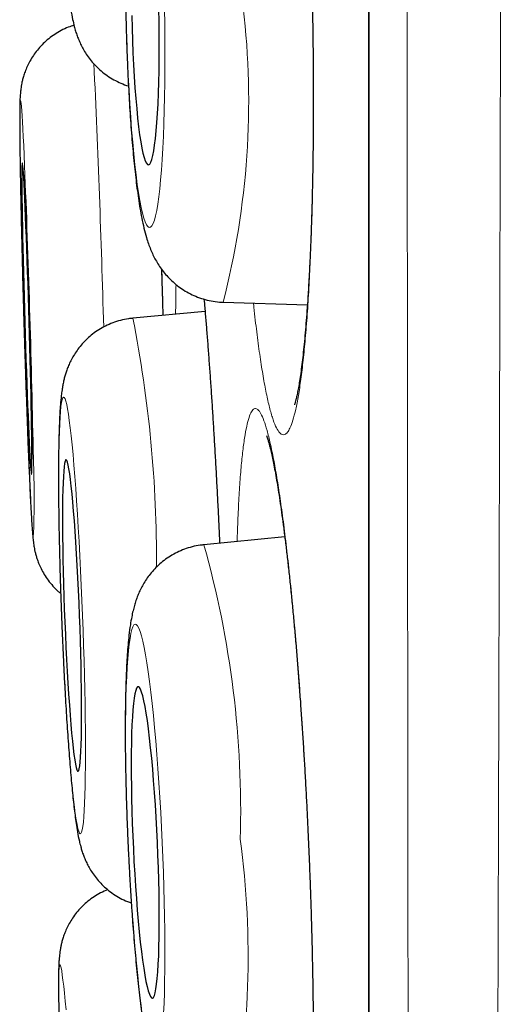
# Model space of a CAD drawing. Units: millimetres. Extents: x 8 to 849, y 12 to 809.
# Drawn here: x 195 to 197, y 785 to 789 of the extents above; entities that cross this region are included whole.
import ezdxf

# ---------------------------------------------------------------- set-up
doc = ezdxf.new("R2010")
doc.units = ezdxf.units.MM

msp = doc.modelspace()

# ---------------------------------------------------------------- linework, layer by layer
at = {"color": 252, "linetype": 'Continuous', "lineweight": 0}
msp.add_line((196.1933, 808.0119), (196.1933, 774.6163), dxfattribs=at)
at = {"color": 7, "linetype": 'Continuous', "lineweight": 30}
for p, q in [((196.1909, 807.9815), (196.1909, 774.6467)), ((195.619, 787.5341), (195.9502, 787.5234)), ((195.5481, 787.497), (195.2645, 787.4711)), ((195.2635, 787.4709), (195.2645, 787.4711)), ((195.8615, 786.6118), (195.5434, 786.5806))]:
    msp.add_line(p, q, dxfattribs=at)
at = {"color": 252, "linetype": 'Continuous', "lineweight": 0, "flags": 128}
for points in [[(195.2381, 788.6571), (195.2397, 788.598), (195.2416, 788.5392), (195.2438, 788.4812), (195.2463, 788.4242), (195.2492, 788.3684), (195.2524, 788.3141), (195.2559, 788.2616), (195.2596, 788.2112), (195.2636, 788.1629), (195.2678, 788.1172), (195.2723, 788.0743), (195.2769, 788.0342), (195.2817, 787.9972), (195.2867, 787.9635), (195.2918, 787.9333), (195.297, 787.9067), (195.3022, 787.8837), (195.3076, 787.8646), (195.3129, 787.8495), (195.3182, 787.8383), (195.3236, 787.8311), (195.3288, 787.8281), (195.334, 787.8291), (195.3391, 787.8342), (195.3441, 787.8434), (195.3489, 787.8566), (195.3535, 787.8737), (195.358, 787.8947), (195.3622, 787.9195), (195.3662, 787.948), (195.37, 787.98), (195.3734, 788.0153), (195.3766, 788.0538), (195.3795, 788.0954), (195.3821, 788.1398), (195.3843, 788.1868), (195.3862, 788.2361), (195.3878, 788.2876), (195.389, 788.341), (195.3898, 788.3961), (195.3903, 788.4526), (195.3904, 788.5101), (195.3901, 788.5685), (195.3894, 788.6275), (195.3884, 788.6867)], [(194.8403, 788.0351), (194.8388, 788.0712), (194.837, 788.112), (194.8352, 788.1498), (194.8335, 788.1842), (194.8319, 788.2153), (194.8303, 788.2428), (194.8288, 788.2667), (194.8275, 788.2867), (194.8262, 788.3029), (194.825, 788.315), (194.8239, 788.3232), (194.823, 788.3272), (194.8221, 788.3272), (194.8214, 788.3231), (194.8208, 788.3149), (194.8203, 788.3027), (194.82, 788.2865), (194.8198, 788.2664), (194.8197, 788.2425), (194.8198, 788.215), (194.82, 788.1838), (194.8203, 788.1493), (194.8208, 788.1116), (194.8214, 788.0707), (194.8221, 788.027), (194.823, 787.9807), (194.8239, 787.9319), (194.825, 787.8809), (194.8262, 787.8279), (194.8275, 787.7732), (194.8288, 787.7171), (194.8303, 787.6598), (194.8319, 787.6016), (194.8335, 787.5428), (194.8352, 787.4836), (194.837, 787.4243), (194.8388, 787.3653), (194.8406, 787.3067), (194.8425, 787.2489), (194.8444, 787.1922), (194.8464, 787.1368), (194.8483, 787.083), (194.8502, 787.031), (194.8522, 786.9811), (194.8541, 786.9335), (194.8559, 786.8885), (194.8578, 786.8462), (194.8596, 786.8069), (194.8613, 786.7708), (194.863, 786.738), (194.8646, 786.7087), (194.8661, 786.683), (194.8675, 786.661), (194.8688, 786.6429), (194.8701, 786.6288), (194.8712, 786.6186), (194.8722, 786.6125), (194.8731, 786.6105), (194.8731, 786.6105)], [(195.0667, 786.3025), (195.0643, 786.3618), (195.0618, 786.4207), (195.059, 786.4791), (195.0562, 786.5366), (195.0531, 786.593), (195.05, 786.648), (195.0467, 786.7014), (195.0433, 786.7529), (195.0398, 786.8023), (195.0363, 786.8492), (195.0327, 786.8936), (195.0291, 786.9351), (195.0254, 786.9736), (195.0218, 787.0089), (195.0182, 787.0409), (195.0146, 787.0693), (195.011, 787.0941), (195.0075, 787.1151), (195.0042, 787.1323), (195.0009, 787.1455), (194.9977, 787.1546), (194.9947, 787.1597), (194.9918, 787.1608), (194.989, 787.1577), (194.9865, 787.1506), (194.9841, 787.1394), (194.9819, 787.1242), (194.98, 787.1051), (194.9782, 787.0822), (194.9767, 787.0556), (194.9754, 787.0254), (194.9743, 786.9917), (194.9735, 786.9548), (194.973, 786.9147), (194.9726, 786.8717), (194.9726, 786.826), (194.9728, 786.7779), (194.9732, 786.7274), (194.9739, 786.675), (194.9748, 786.6207), (194.976, 786.565), (194.9774, 786.508), (194.979, 786.45), (194.9809, 786.3913), (194.9829, 786.3322), (194.9852, 786.2729), (194.9877, 786.2138), (194.9903, 786.1551), (194.9931, 786.0971), (194.9961, 786.0401), (194.9992, 785.9844), (195.0024, 785.9301), (195.0058, 785.8777), (195.0092, 785.8272), (195.0127, 785.779), (195.0163, 785.7334), (195.0199, 785.6904), (195.0235, 785.6503), (195.0271, 785.6134), (195.0308, 785.5797), (195.0344, 785.5495), (195.038, 785.5229), (195.0415, 785.5), (195.0449, 785.4809), (195.0482, 785.4657), (195.0515, 785.4545), (195.0546, 785.4474), (195.0575, 785.4443), (195.0604, 785.4453), (195.063, 785.4505), (195.0655, 785.4596), (195.0677, 785.4728), (195.0698, 785.4899), (195.0717, 785.511), (195.0733, 785.5357), (195.0747, 785.5642), (195.0759, 785.5961), (195.0769, 785.6315), (195.0775, 785.67), (195.078, 785.7115), (195.0782, 785.7559), (195.0781, 785.8028), (195.0778, 785.8522), (195.0772, 785.9036), (195.0764, 785.957), (195.0754, 786.0121), (195.0741, 786.0685), (195.0726, 786.126), (195.0708, 786.1844), (195.0689, 786.2433), (195.0667, 786.3025)], [(195.3801, 785.4105), (195.3772, 785.4697), (195.3741, 785.5286), (195.3707, 785.5869), (195.367, 785.6445), (195.3631, 785.7009), (195.3589, 785.7559), (195.3545, 785.8093), (195.3498, 785.8607), (195.3451, 785.91), (195.3401, 785.957), (195.3351, 786.0013), (195.3299, 786.0429), (195.3246, 786.0814), (195.3193, 786.1167), (195.314, 786.1486), (195.3087, 786.1771), (195.3033, 786.2018), (195.2981, 786.2228), (195.2928, 786.24), (195.2877, 786.2532), (195.2828, 786.2623), (195.2779, 786.2674), (195.2732, 786.2685), (195.2687, 786.2654), (195.2645, 786.2582), (195.2604, 786.2471), (195.2566, 786.2319), (195.2531, 786.2128), (195.2499, 786.1899), (195.2469, 786.1633), (195.2443, 786.1331), (195.242, 786.0994), (195.24, 786.0625), (195.2384, 786.0225), (195.2372, 785.9795), (195.2363, 785.9338), (195.2357, 785.8857), (195.2356, 785.8352), (195.2358, 785.7828), (195.2363, 785.7286), (195.2373, 785.6728), (195.2386, 785.6158), (195.2402, 785.5579), (195.2422, 785.4992), (195.2446, 785.4401), (195.2472, 785.3809), (195.2502, 785.3218), (195.2535, 785.2631), (195.257, 785.2051), (195.2609, 785.1481), (195.2649, 785.0924), (195.2692, 785.0382), (195.2738, 784.9857), (195.2785, 784.9353), (195.2833, 784.8871), (195.2883, 784.8414), (195.2934, 784.7985), (195.2987, 784.7584)], [(195.385, 784.7396), (195.3868, 784.7781), (195.3882, 784.8196), (195.3893, 784.8639), (195.39, 784.9109), (195.3903, 784.9602), (195.3903, 785.0117), (195.3899, 785.0651), (195.3892, 785.1201), (195.388, 785.1765), (195.3866, 785.234), (195.3847, 785.2923), (195.3826, 785.3513), (195.3801, 785.4105)], [(195.0016, 784.7526), (194.9984, 784.787), (194.9953, 784.818), (194.9924, 784.8455), (194.9896, 784.8692), (194.987, 784.8892), (194.9846, 784.9052), (194.9824, 784.9173), (194.9804, 784.9254), (194.9786, 784.9294), (194.977, 784.9293), (194.9757, 784.9251), (194.9746, 784.9169), (194.9737, 784.9046), (194.9731, 784.8884), (194.9727, 784.8683), (194.9726, 784.8444), (194.9727, 784.8168), (194.9731, 784.7856), (194.9737, 784.7511)]]:
    msp.add_lwpolyline(points, dxfattribs=at)
at = {"color": 7, "linetype": 'Continuous', "lineweight": 30, "flags": 128}
for points in [[(195.2597, 788.6617), (195.261, 788.6119), (195.2627, 788.5626), (195.2647, 788.5141), (195.2671, 788.4667), (195.2698, 788.4208), (195.2727, 788.3767), (195.2759, 788.3347), (195.2794, 788.295), (195.2831, 788.2579), (195.2869, 788.2236), (195.291, 788.1924), (195.2952, 788.1646), (195.2995, 788.1401), (195.3039, 788.1194), (195.3084, 788.1024), (195.3129, 788.0893), (195.3174, 788.0802), (195.3219, 788.0751), (195.3263, 788.074), (195.3306, 788.0771), (195.3348, 788.0842), (195.3389, 788.0953), (195.3428, 788.1104), (195.3465, 788.1293), (195.3499, 788.1519), (195.3532, 788.1781), (195.3561, 788.2076), (195.3588, 788.2404), (195.3611, 788.2761), (195.3632, 788.3145), (195.3649, 788.3554), (195.3663, 788.3985), (195.3673, 788.4436), (195.3679, 788.4902), (195.3682, 788.5382), (195.3681, 788.5872), (195.3676, 788.6368), (195.3668, 788.6867)], [(194.8659, 786.8564), (194.8665, 786.8585), (194.867, 786.8646), (194.8674, 786.8748), (194.8677, 786.8889), (194.8678, 786.9068), (194.8678, 786.9285), (194.8677, 786.9538), (194.8674, 786.9826), (194.867, 787.0145), (194.8665, 787.0495), (194.8659, 787.0873), (194.8651, 787.1276), (194.8642, 787.1702), (194.8632, 787.2148), (194.8621, 787.2611), (194.8609, 787.3088), (194.8597, 787.3575), (194.8583, 787.407), (194.8569, 787.4569), (194.8554, 787.5068), (194.8539, 787.5566), (194.8523, 787.6057), (194.8507, 787.6539), (194.849, 787.7009), (194.8474, 787.7464), (194.8458, 787.79), (194.8442, 787.8315), (194.8426, 787.8705), (194.841, 787.9069), (194.8395, 787.9404), (194.838, 787.9707), (194.8366, 787.9977), (194.8353, 788.0212), (194.8341, 788.041), (194.8329, 788.057), (194.8319, 788.0691), (194.831, 788.0772), (194.8301, 788.0813), (194.8294, 788.0813), (194.8288, 788.0772), (194.8284, 788.069), (194.8281, 788.0569), (194.8279, 788.0409), (194.8278, 788.021), (194.8279, 787.9975), (194.8281, 787.9704), (194.8284, 787.9401), (194.8288, 787.9066), (194.8294, 787.8701), (194.8301, 787.831), (194.831, 787.7895), (194.8319, 787.7459), (194.833, 787.7004), (194.8341, 787.6534), (194.8353, 787.6052), (194.8367, 787.5561), (194.838, 787.5063), (194.8395, 787.4564), (194.841, 787.4065), (194.8426, 787.357), (194.8442, 787.3083), (194.8458, 787.2606), (194.8474, 787.2144), (194.8491, 787.1698), (194.8507, 787.1272), (194.8523, 787.0869), (194.8539, 787.0492), (194.8554, 787.0142), (194.8569, 786.9823), (194.8583, 786.9536), (194.8597, 786.9283), (194.8609, 786.9066), (194.8621, 786.8887), (194.8632, 786.8746), (194.8642, 786.8645), (194.8651, 786.8585), (194.8659, 786.8564)], [(195.0549, 786.3025), (195.0528, 786.3525), (195.0507, 786.4021), (195.0483, 786.451), (195.0458, 786.4989), (195.0431, 786.5456), (195.0404, 786.5906), (195.0375, 786.6337), (195.0345, 786.6746), (195.0315, 786.713), (195.0285, 786.7487), (195.0254, 786.7814), (195.0223, 786.8109), (195.0193, 786.8371), (195.0163, 786.8597), (195.0133, 786.8786), (195.0105, 786.8936), (195.0077, 786.9047), (195.005, 786.9118), (195.0025, 786.9149), (195.0001, 786.9139), (194.9979, 786.9088), (194.9959, 786.8997), (194.9941, 786.8866), (194.9925, 786.8696), (194.9911, 786.8488), (194.9899, 786.8244), (194.989, 786.7966), (194.9883, 786.7654), (194.9879, 786.7312), (194.9877, 786.6941), (194.9878, 786.6544), (194.9881, 786.6124), (194.9886, 786.5683), (194.9894, 786.5224), (194.9905, 786.4751), (194.9917, 786.4266), (194.9932, 786.3773), (194.995, 786.3275), (194.9969, 786.2776), (194.999, 786.2278), (195.0013, 786.1785), (195.0037, 786.13), (195.0063, 786.0827), (195.009, 786.0368), (195.0118, 785.9927), (195.0147, 785.9507), (195.0177, 785.911), (195.0207, 785.8739), (195.0238, 785.8397), (195.0269, 785.8085), (195.0299, 785.7806), (195.033, 785.7562), (195.036, 785.7355), (195.0389, 785.7185), (195.0417, 785.7054), (195.0444, 785.6963), (195.047, 785.6912), (195.0494, 785.6902), (195.0517, 785.6932), (195.0538, 785.7003), (195.0558, 785.7115), (195.0575, 785.7265), (195.059, 785.7454), (195.0603, 785.768), (195.0613, 785.7941), (195.0621, 785.8237), (195.0627, 785.8564), (195.063, 785.8921), (195.0631, 785.9305), (195.0629, 785.9714), (195.0624, 786.0145), (195.0618, 786.0595), (195.0608, 786.1062), (195.0597, 786.1541), (195.0583, 786.203), (195.0567, 786.2526), (195.0549, 786.3025)], [(195.3608, 785.4105), (195.3584, 785.4604), (195.3557, 785.51), (195.3527, 785.5589), (195.3495, 785.6068), (195.346, 785.6534), (195.3423, 785.6984), (195.3384, 785.7415), (195.3343, 785.7824), (195.3301, 785.8208), (195.3257, 785.8565), (195.3213, 785.8892), (195.3168, 785.9187), (195.3123, 785.9449), (195.3078, 785.9675), (195.3033, 785.9863), (195.2989, 786.0014), (195.2946, 786.0125), (195.2905, 786.0196), (195.2864, 786.0227), (195.2826, 786.0216), (195.2789, 786.0166), (195.2755, 786.0074), (195.2723, 785.9943), (195.2694, 785.9774), (195.2668, 785.9566), (195.2644, 785.9322), (195.2625, 785.9044), (195.2608, 785.8732), (195.2595, 785.839), (195.2585, 785.8019), (195.258, 785.7623), (195.2577, 785.7202), (195.2579, 785.6761), (195.2584, 785.6303), (195.2593, 785.583), (195.2605, 785.5345), (195.2621, 785.4852), (195.264, 785.4354), (195.2662, 785.3855), (195.2688, 785.3357), (195.2717, 785.2864), (195.2748, 785.238), (195.2782, 785.1906), (195.2818, 785.1448), (195.2856, 785.1007), (195.2896, 785.0587), (195.2937, 785.019), (195.298, 784.9819), (195.3024, 784.9477), (195.3069, 784.9166), (195.3114, 784.8887), (195.3159, 784.8643), (195.3204, 784.8436), (195.3248, 784.8266), (195.3292, 784.8135), (195.3334, 784.8044), (195.3375, 784.7993), (195.3415, 784.7983), (195.3452, 784.8013), (195.3488, 784.8084), (195.3521, 784.8196), (195.3551, 784.8346), (195.3579, 784.8535), (195.3604, 784.8761), (195.3625, 784.9022), (195.3643, 784.9317), (195.3658, 784.9645), (195.367, 785.0001), (195.3677, 785.0385), (195.3681, 785.0794), (195.3682, 785.1225), (195.3678, 785.1675), (195.3671, 785.2141), (195.3661, 785.2621), (195.3647, 785.311), (195.3629, 785.3606), (195.3608, 785.4105)]]:
    msp.add_lwpolyline(points, dxfattribs=at)
at = {"color": 252, "linetype": 'Continuous', "lineweight": 0}
for centre, radius, start, end in [((192.5615, 788.3244), 3.158, 345.5081, 6.6933), ((143.8733, 786.0478), 51.2951, 1.55119, 2.70992), ((190.4087, 786.517), 4.9487, 359.7193, 11.1167), ((191.1001, 786.7675), 3.7763, 357.6166, 2.2742), ((191.8247, 785.5329), 3.8635, 358.3746, 15.7355), ((192.1937, 784.9602), 3.5235, 348.6357, 7.5523)]:
    msp.add_arc(centre, radius, start, end, dxfattribs=at)
at = {"color": 7, "linetype": 'Continuous', "lineweight": 30}
msp.add_arc((143.3257, 785.9503), 51.5567, 1.07484, 2.31758, dxfattribs=at)
at = {"color": 252, "linetype": 'Continuous', "lineweight": 0}
for points, knots in [([(196.7318, 809.1494), (196.7318, 809.149), (196.7318, 809.1482), (196.7318, 809.1418), (196.7318, 809.1315), (196.7318, 809.115), (196.7317, 809.09), (196.7317, 809.0538), (196.7317, 809.0092), (196.7317, 808.9561), (196.7317, 808.8947), (196.7317, 808.8222), (196.7317, 808.7377), (196.7318, 808.6399), (196.7318, 808.5318), (196.7319, 808.4133), (196.7319, 808.2843), (196.732, 808.1481), (196.732, 808.0052), (196.7321, 807.8592), (196.732, 807.7077), (196.732, 807.5514), (196.732, 807.3872), (196.7319, 807.22), (196.7319, 807.0509), (196.7318, 806.8803), (196.7318, 806.7034), (196.7317, 806.518), (196.7317, 806.3239), (196.7316, 806.1209), (196.7315, 805.9113), (196.7315, 805.6951), (196.7314, 805.4725), (196.7313, 805.2188), (196.7312, 804.9315), (196.7311, 804.6081), (196.731, 804.2738), (196.7308, 803.9286), (196.7305, 803.5727), (196.7303, 803.2608), (196.7301, 802.9975), (196.7299, 802.7858), (196.7297, 802.5712), (196.7295, 802.3245), (196.7292, 802.0445), (196.729, 801.7296), (196.7287, 801.4092), (196.7284, 801.0836), (196.7281, 800.7528), (196.7278, 800.4082), (196.7275, 800.0496), (196.7271, 799.6767), (196.7268, 799.2984), (196.7264, 798.9149), (196.726, 798.5264), (196.7255, 798.1433), (196.725, 797.7661), (196.7245, 797.3949), (196.724, 797.0202), (196.7235, 796.6419), (196.7229, 796.2607), (196.7224, 795.8833), (196.7218, 795.5105), (196.7213, 795.1422), (196.7207, 794.772), (196.7201, 794.3483), (196.7193, 793.8708), (196.7186, 793.3976), (196.7179, 792.9819), (196.7173, 792.6244), (196.7167, 792.2554), (196.716, 791.875), (196.7153, 791.4859), (196.7146, 791.0991), (196.7138, 790.7147), (196.713, 790.3303), (196.7122, 789.9503), (196.7114, 789.5752), (196.7105, 789.2049), (196.7097, 788.8353), (196.7089, 788.4663), (196.708, 788.0983), (196.7071, 787.7315), (196.7062, 787.3657), (196.7053, 787.0011), (196.7044, 786.6379), (196.7036, 786.3096), (196.7028, 786.0158), (196.7021, 785.7559), (196.7014, 785.4971), (196.7005, 785.2025), (196.6995, 784.8727), (196.6984, 784.509), (196.6972, 784.1479), (196.696, 783.7898), (196.6948, 783.4347), (196.6934, 783.0698), (196.692, 782.6959), (196.6905, 782.3137), (196.689, 781.9361), (196.6875, 781.5633), (196.686, 781.1955), (196.6844, 780.8454), (196.6829, 780.5126), (196.6815, 780.1963), (196.68, 779.885), (196.6785, 779.5843), (196.677, 779.294), (196.6755, 779.0139), (196.6739, 778.7389), (196.6723, 778.469), (196.6707, 778.2045), (196.669, 777.9479), (196.6673, 777.6992), (196.6657, 777.4583), (196.664, 777.2229), (196.6623, 776.993), (196.6606, 776.7689), (196.6587, 776.5321), (196.6567, 776.2848), (196.6546, 776.0403), (196.6526, 775.8153), (196.6507, 775.6086), (196.6488, 775.4097), (196.647, 775.2268), (196.6453, 775.0591), (196.6437, 774.9054), (196.6421, 774.758), (196.6402, 774.5938), (196.6381, 774.4171), (196.6357, 774.2332), (196.6335, 774.0641), (196.6316, 773.9334), (196.6302, 773.8344), (196.6292, 773.7616), (196.6282, 773.6933), (196.6271, 773.6212), (196.626, 773.5477), (196.6249, 773.4757), (196.624, 773.4127), (196.6232, 773.3589), (196.6225, 773.3145), (196.622, 773.282), (196.6217, 773.2593), (196.6214, 773.2445), (196.6213, 773.2351), (196.6213, 773.234), (196.6213, 773.2334)], [0, 0, 0, 0, 0.004796, 0.009592, 0.014392, 0.019193, 0.026074, 0.032957, 0.039838, 0.046749, 0.053661, 0.060572, 0.068276, 0.075981, 0.083686, 0.091431, 0.099178, 0.106923, 0.114205, 0.121491, 0.128365, 0.135239, 0.142126, 0.149014, 0.155332, 0.16165, 0.167978, 0.174306, 0.180884, 0.187462, 0.194039, 0.200642, 0.207246, 0.213848, 0.222617, 0.231387, 0.240156, 0.248986, 0.257817, 0.266647, 0.271595, 0.276543, 0.281496, 0.286449, 0.293404, 0.30036, 0.307316, 0.314301, 0.321287, 0.328272, 0.335832, 0.343394, 0.350955, 0.358554, 0.366155, 0.373754, 0.380795, 0.387839, 0.39491, 0.401981, 0.409066, 0.41615, 0.422868, 0.429586, 0.436316, 0.443046, 0.452582, 0.462117, 0.468497, 0.474877, 0.481257, 0.488217, 0.495181, 0.502011, 0.508841, 0.515683, 0.522526, 0.529139, 0.535752, 0.542377, 0.549001, 0.555636, 0.56227, 0.568904, 0.575564, 0.582224, 0.588884, 0.593721, 0.598557, 0.603398, 0.608239, 0.615179, 0.622119, 0.629058, 0.636028, 0.642998, 0.649968, 0.657738, 0.665509, 0.67328, 0.681091, 0.688903, 0.696715, 0.703766, 0.710816, 0.717881, 0.724945, 0.731653, 0.738362, 0.74507, 0.751805, 0.758541, 0.765276, 0.771842, 0.778408, 0.784974, 0.791565, 0.798157, 0.804747, 0.81303, 0.821317, 0.828534, 0.835751, 0.842982, 0.850213, 0.856518, 0.862822, 0.869136, 0.875451, 0.88489, 0.89433, 0.903804, 0.913277, 0.918427, 0.923577, 0.928732, 0.933887, 0.941093, 0.948301, 0.955507, 0.962748, 0.96999, 0.977231, 0.98292, 0.988608, 0.994304, 1, 1, 1, 1]), ([(196.3737, 773.4808), (196.3737, 773.4816), (196.3737, 773.4831), (196.3736, 773.4952), (196.3734, 773.5146), (196.3732, 773.5418), (196.3729, 773.5768), (196.3726, 773.62), (196.3722, 773.6717), (196.3718, 773.7322), (196.3713, 773.8008), (196.3709, 773.8709), (196.3705, 773.94), (196.3701, 774.0062), (196.3697, 774.0767), (196.3691, 774.1702), (196.3685, 774.2911), (196.3677, 774.447), (196.3669, 774.6184), (196.366, 774.8058), (196.3651, 775.007), (196.3642, 775.2217), (196.3632, 775.4492), (196.3623, 775.6896), (196.3614, 775.9429), (196.3605, 776.2054), (196.3596, 776.4763), (196.3588, 776.754), (196.358, 777.0421), (196.3573, 777.3438), (196.3565, 777.6601), (196.3558, 777.9916), (196.3551, 778.3342), (196.3544, 778.6872), (196.3536, 779.0501), (196.3529, 779.4228), (196.3522, 779.8054), (196.3515, 780.1927), (196.3509, 780.5836), (196.3503, 780.9798), (196.3497, 781.3865), (196.3491, 781.8035), (196.3486, 782.2288), (196.3481, 782.6621), (196.3476, 783.1032), (196.3471, 783.552), (196.3466, 784.008), (196.3462, 784.4715), (196.3457, 784.9412), (196.3452, 785.4103), (196.3447, 785.878), (196.3443, 786.354), (196.3438, 786.8445), (196.3434, 787.2964), (196.3431, 787.698), (196.3428, 788.048), (196.3426, 788.3996), (196.3423, 788.7306), (196.3421, 789.0405), (196.3419, 789.3292), (196.3418, 789.6185), (196.3416, 789.9413), (196.3414, 790.2975), (196.3411, 790.6873), (196.3409, 791.0779), (196.3407, 791.4691), (196.3404, 791.8609), (196.3402, 792.2944), (196.3399, 792.7695), (196.3396, 793.2348), (196.3394, 793.6485), (196.3392, 794.0106), (196.339, 794.372), (196.3388, 794.7326), (196.3387, 795.0921), (196.3385, 795.478), (196.3384, 795.8895), (196.3382, 796.3258), (196.3381, 796.7597), (196.3379, 797.1908), (196.3378, 797.6187), (196.3377, 798.0424), (196.3375, 798.4616), (196.3373, 798.8759), (196.3371, 799.286), (196.337, 799.6915), (196.3368, 800.0922), (196.3367, 800.4783), (196.3366, 800.8501), (196.3365, 801.2081), (196.3364, 801.5605), (196.3363, 801.8908), (196.3362, 802.1996), (196.3362, 802.4877), (196.3362, 802.771), (196.3361, 803.0481), (196.3361, 803.3187), (196.336, 803.5829), (196.336, 803.842), (196.3359, 804.0962), (196.3359, 804.3453), (196.3358, 804.5892), (196.3357, 804.8275), (196.3357, 805.0786), (196.3356, 805.3404), (196.3356, 805.6107), (196.3355, 805.8721), (196.3355, 806.1243), (196.3355, 806.367), (196.3355, 806.5945), (196.3355, 806.8074), (196.3356, 807.0065), (196.3356, 807.1964), (196.3356, 807.3685), (196.3356, 807.524), (196.3356, 807.6643), (196.3356, 807.7974), (196.3356, 807.9331), (196.3356, 808.069), (196.3355, 808.2029), (196.3355, 808.3257), (196.3355, 808.4373), (196.3355, 808.5376), (196.3355, 808.6243), (196.3355, 808.6983), (196.3356, 808.7605), (196.3356, 808.8123), (196.3356, 808.8518), (196.3357, 808.8806), (196.3357, 808.9001), (196.3357, 808.9123), (196.3357, 808.9138), (196.3357, 808.9146)], [0, 0, 0, 0, 0.006531, 0.013063, 0.019594, 0.026151, 0.03271, 0.039268, 0.046074, 0.05288, 0.059699, 0.066518, 0.071551, 0.076583, 0.081621, 0.086658, 0.095455, 0.104258, 0.113397, 0.122537, 0.131707, 0.140877, 0.150018, 0.159158, 0.168329, 0.177499, 0.186316, 0.195139, 0.203901, 0.212669, 0.221769, 0.230869, 0.239999, 0.249129, 0.258227, 0.267325, 0.276452, 0.28558, 0.294355, 0.303136, 0.312087, 0.321039, 0.32999, 0.339003, 0.348018, 0.357032, 0.366114, 0.375196, 0.384307, 0.393419, 0.402179, 0.410946, 0.420294, 0.42965, 0.436072, 0.442493, 0.448925, 0.455357, 0.460593, 0.465829, 0.47107, 0.476311, 0.483339, 0.490369, 0.497397, 0.504457, 0.511518, 0.518577, 0.527916, 0.537262, 0.543858, 0.550454, 0.557049, 0.56367, 0.570291, 0.576912, 0.585086, 0.593261, 0.601435, 0.609657, 0.617882, 0.626104, 0.634329, 0.642555, 0.65078, 0.659055, 0.667331, 0.675606, 0.683342, 0.691078, 0.698832, 0.706586, 0.713246, 0.719906, 0.726578, 0.73325, 0.739823, 0.746397, 0.752981, 0.759566, 0.766186, 0.772805, 0.779436, 0.786067, 0.794278, 0.802491, 0.810703, 0.818963, 0.827225, 0.835486, 0.843209, 0.850931, 0.858672, 0.866413, 0.873063, 0.879712, 0.886374, 0.893035, 0.901246, 0.909458, 0.917669, 0.92593, 0.934192, 0.942453, 0.950175, 0.957898, 0.965639, 0.973379, 0.980029, 0.986678, 0.993339, 1, 1, 1, 1]), ([(195.7319, 790.2414), (195.7355, 790.2591), (195.7425, 790.2947), (195.7538, 790.3337), (195.7655, 790.3621), (195.7776, 790.3785), (195.7901, 790.3826), (195.8028, 790.3749), (195.8156, 790.3553), (195.8285, 790.3241), (195.8413, 790.281), (195.8539, 790.2267), (195.8664, 790.1616), (195.8786, 790.0863), (195.8903, 790.0008), (195.9015, 789.906), (195.9122, 789.8028), (195.9223, 789.6918), (195.9316, 789.5736), (195.9402, 789.4491), (195.9479, 789.3193), (195.9547, 789.1852), (195.9606, 789.0476), (195.9655, 788.9073), (195.9694, 788.7656), (195.9722, 788.6235), (195.974, 788.482), (195.9747, 788.3418), (195.9743, 788.2042), (195.9728, 788.0701), (195.9703, 787.9407), (195.9666, 787.8164), (195.962, 787.6983), (195.9564, 787.5874), (195.9498, 787.4846), (195.9423, 787.3903), (195.934, 787.3051), (195.9249, 787.2298), (195.915, 787.1652), (195.9045, 787.1114), (195.8933, 787.0687), (195.8824, 787.0393), (195.8717, 787.0215), (195.8615, 787.0129), (195.8503, 787.0126), (195.8383, 787.0227), (195.8255, 787.0454), (195.8126, 787.0796), (195.7998, 787.1253), (195.7872, 787.1824), (195.7748, 787.2503), (195.7627, 787.3281), (195.7512, 787.4163), (195.7431, 787.4842), (195.739, 787.5248), (195.7385, 787.5302)], [0, 0, 0, 0, 0.019327, 0.038722, 0.058118, 0.077444, 0.096771, 0.116166, 0.135562, 0.154889, 0.174215, 0.193611, 0.213006, 0.232333, 0.251659, 0.271055, 0.29045, 0.309777, 0.329104, 0.348499, 0.367895, 0.387221, 0.406548, 0.425943, 0.445339, 0.464666, 0.483992, 0.503388, 0.522783, 0.54211, 0.561436, 0.580832, 0.600227, 0.619554, 0.638881, 0.658276, 0.677672, 0.696998, 0.716325, 0.73572, 0.755116, 0.774442, 0.790555, 0.806687, 0.822799, 0.842126, 0.861521, 0.880917, 0.900243, 0.91957, 0.938966, 0.958361, 0.977688, 0.997014, 1, 1, 1, 1]), ([(195.377, 787.6642), (195.3783, 787.6204), (195.3802, 787.5597), (195.382, 787.4988), (195.3824, 787.4819)], [0, 0, 0, 0, 0.722036, 1, 1, 1, 1]), ([(195.4325, 787.4864), (195.4325, 787.4869), (195.4326, 787.5228), (195.4331, 787.5624), (195.4339, 787.5979), (195.4341, 787.6038)], [0, 0, 0, 0, 0.010085, 0.836118, 1, 1, 1, 1]), ([(195.5444, 787.546), (195.5458, 787.5304), (195.5502, 787.4827), (195.5573, 787.3937), (195.5658, 787.2808), (195.5741, 787.1607), (195.5821, 787.0346), (195.5897, 786.9034), (195.597, 786.7679), (195.6023, 786.662), (195.6051, 786.6009), (195.6057, 786.5867)], [0, 0, 0, 0, 0.062608, 0.19117, 0.319731, 0.447835, 0.575939, 0.7045, 0.833062, 0.961166, 1, 1, 1, 1]), ([(195.6975, 786.9582), (195.7, 786.9771), (195.7051, 787.0149), (195.7138, 787.0576), (195.7232, 787.0896), (195.7334, 787.1097), (195.7441, 787.1177), (195.7555, 787.1137), (195.7673, 787.0979), (195.7794, 787.0704), (195.7919, 787.031), (195.8046, 786.9802), (195.8175, 786.9186), (195.8303, 786.8466), (195.8431, 786.7642), (195.8558, 786.6724), (195.8682, 786.5719), (195.8803, 786.4634), (195.892, 786.3474), (195.9031, 786.2249), (195.9138, 786.0968), (195.9237, 785.9641), (195.9329, 785.8276), (195.9414, 785.6881), (195.949, 785.5469), (195.9557, 785.405), (195.9614, 785.2633), (195.9661, 785.1227), (195.9699, 784.9842), (195.9726, 784.8491), (195.9742, 784.7182), (195.9747, 784.5922), (195.9741, 784.4722), (195.9725, 784.359), (195.9698, 784.2537), (195.966, 784.1567), (195.9613, 784.0685), (195.9555, 783.9902), (195.9488, 783.9223), (195.9412, 783.865), (195.9327, 783.8188), (195.924, 783.7859), (195.9152, 783.7647), (195.9065, 783.7531), (195.8967, 783.7494), (195.8859, 783.756), (195.874, 783.7748), (195.8617, 783.8054), (195.8492, 783.8474), (195.8365, 783.9009), (195.8236, 783.9654), (195.8107, 784.04), (195.798, 784.1249), (195.7877, 784.2001), (195.7818, 784.2498), (195.78, 784.2649)], [0, 0, 0, 0, 0.0192207, 0.0385102, 0.0577996, 0.0770203, 0.0962411, 0.1155305, 0.1348199, 0.1540407, 0.1732614, 0.1925508, 0.2118403, 0.231061, 0.2502817, 0.2695712, 0.2888606, 0.3080813, 0.3273021, 0.3465915, 0.3658809, 0.3851017, 0.4043224, 0.4236119, 0.4429013, 0.462122, 0.4813428, 0.5006322, 0.5199216, 0.5391424, 0.5583631, 0.5776525, 0.5969419, 0.6161627, 0.6353834, 0.6546728, 0.6739623, 0.693183, 0.7124037, 0.7316932, 0.7509826, 0.7702033, 0.7862257, 0.8022679, 0.8182902, 0.837511, 0.8568004, 0.8760898, 0.8953106, 0.9145313, 0.9338208, 0.9531102, 0.9723309, 0.9915517, 1, 1, 1, 1]), ([(195.6742, 786.5935), (195.6746, 786.6081), (195.676, 786.6575), (195.6794, 786.7327), (195.6844, 786.8186), (195.6903, 786.895), (195.6951, 786.9372), (195.6975, 786.9582)], [0, 0, 0, 0, 0.09496, 0.320817, 0.54748, 0.774143, 1, 1, 1, 1])]:
    msp.add_open_spline(points, degree=3, knots=knots, dxfattribs=at)
at = {"color": 7, "linetype": 'Continuous', "lineweight": 30}
for points, knots in [([(195.2929, 790.6877), (195.2827, 790.6868), (195.2619, 790.6849), (195.2312, 790.6778), (195.2014, 790.6678), (195.1734, 790.655), (195.1474, 790.6398), (195.1237, 790.6228), (195.1024, 790.6041), (195.0837, 790.5844), (195.0675, 790.5643), (195.0539, 790.5442), (195.0426, 790.5246), (195.0334, 790.5058), (195.0258, 790.4878), (195.0196, 790.4704), (195.0143, 790.453), (195.0095, 790.4347), (195.005, 790.414), (195.0002, 790.387), (194.9958, 790.3554), (194.9918, 790.3197), (194.9886, 790.2835), (194.9857, 790.2453), (194.9831, 790.2043), (194.9809, 790.1619), (194.9789, 790.1178), (194.9772, 790.0718), (194.9758, 790.024), (194.9746, 789.9745), (194.9736, 789.9234), (194.9728, 789.8709), (194.9723, 789.8171), (194.972, 789.7623), (194.972, 789.7065), (194.9721, 789.6501), (194.9725, 789.5932), (194.9732, 789.5361), (194.974, 789.479), (194.9751, 789.422), (194.9764, 789.3654), (194.9779, 789.3095), (194.9796, 789.2544), (194.9815, 789.2003), (194.9836, 789.1475), (194.9859, 789.096), (194.9884, 789.0462), (194.991, 788.9981), (194.9939, 788.9519), (194.9969, 788.9077), (195.0001, 788.8656), (195.0035, 788.8256), (195.0072, 788.7876), (195.0111, 788.7514), (195.0155, 788.7165), (195.0207, 788.6812), (195.0266, 788.6492), (195.0329, 788.6217), (195.039, 788.6002), (195.0451, 788.5818), (195.0523, 788.5634), (195.0609, 788.5444), (195.0714, 788.5246), (195.0843, 788.5041), (195.0999, 788.4832), (195.1183, 788.4625), (195.1396, 788.4426), (195.1634, 788.4243), (195.1894, 788.4081), (195.2173, 788.3948), (195.2372, 788.3867), (195.2479, 788.384), (195.2485, 788.3839)], [0, 0, 0, 0, 0.009536, 0.019605, 0.029463, 0.039123, 0.048588, 0.057857, 0.066918, 0.075749, 0.084321, 0.092613, 0.100655, 0.108564, 0.116559, 0.124856, 0.133844, 0.144056, 0.156333, 0.172315, 0.196515, 0.217176, 0.236371, 0.256641, 0.275927, 0.294659, 0.313053, 0.331224, 0.34924, 0.367145, 0.384966, 0.402726, 0.420439, 0.438116, 0.455767, 0.473398, 0.491015, 0.508625, 0.526231, 0.543838, 0.56145, 0.579071, 0.596707, 0.614364, 0.632048, 0.649768, 0.667536, 0.685365, 0.703275, 0.721291, 0.739453, 0.757818, 0.776475, 0.795581, 0.815425, 0.836642, 0.861055, 0.878263, 0.889182, 0.898919, 0.907792, 0.916264, 0.924672, 0.9332, 0.94203, 0.951186, 0.960603, 0.970191, 0.979886, 0.989643, 0.999438, 1, 1, 1, 1]), ([(195.8358, 790.2656), (195.8359, 790.2654), (195.8361, 790.2649), (195.8378, 790.2605), (195.8404, 790.2528), (195.8439, 790.2414), (195.848, 790.2261), (195.8527, 790.2068), (195.8578, 790.1836), (195.8631, 790.1564), (195.8687, 790.1256), (195.8745, 790.0908), (195.8803, 790.052), (195.8863, 790.0096), (195.8923, 789.9637), (195.8982, 789.9144), (195.904, 789.8621), (195.9098, 789.8068), (195.9153, 789.7489), (195.9208, 789.6886), (195.926, 789.6262), (195.9309, 789.5618), (195.9357, 789.4958), (195.9401, 789.4283), (195.9443, 789.3598), (195.9482, 789.2896), (195.9519, 789.2177), (195.9554, 789.1439), (195.9586, 789.0688), (195.9615, 788.9927), (195.9641, 788.9159), (195.9664, 788.8388), (195.9684, 788.7615), (195.97, 788.6843), (195.9714, 788.6071), (195.9724, 788.53), (195.9731, 788.4532), (195.9734, 788.3769), (195.9735, 788.3013), (195.9732, 788.2265), (195.9726, 788.1528), (195.9717, 788.0804), (195.9704, 788.0098), (195.9689, 787.9411), (195.967, 787.8741), (195.9648, 787.8088), (195.9624, 787.7453), (195.9596, 787.6838), (195.9565, 787.6245), (195.9532, 787.5676), (195.9496, 787.5134), (195.9458, 787.462), (195.9418, 787.4136), (195.9375, 787.3684), (195.9332, 787.3267), (195.9287, 787.2885), (195.9241, 787.2541), (195.9196, 787.2237), (195.9152, 787.1975), (195.9109, 787.1755), (195.9072, 787.1584), (195.904, 787.1458), (195.9015, 787.1373), (195.9, 787.1326), (195.8992, 787.1307), (195.8994, 787.1312), (195.8994, 787.1312)], [0, 0, 0, 0, 0.0092, 0.019802, 0.03136, 0.043837, 0.057147, 0.071161, 0.085866, 0.100527, 0.115759, 0.131449, 0.147517, 0.163893, 0.180516, 0.19733, 0.214287, 0.231343, 0.248456, 0.265588, 0.282696, 0.29975, 0.316726, 0.333604, 0.350367, 0.366961, 0.383938, 0.401008, 0.418146, 0.435324, 0.452516, 0.469686, 0.486807, 0.503855, 0.520881, 0.537997, 0.555108, 0.572221, 0.589337, 0.606462, 0.6236, 0.640753, 0.657762, 0.674603, 0.691499, 0.708446, 0.725432, 0.742448, 0.759478, 0.776499, 0.793489, 0.810424, 0.827278, 0.844019, 0.860613, 0.877017, 0.893182, 0.909048, 0.924539, 0.939541, 0.954132, 0.966739, 0.978574, 0.989546, 0.999617, 1, 1, 1, 1]), ([(195.5723, 789.8505), (195.563, 789.8497), (195.543, 789.8479), (195.513, 789.841), (195.4828, 789.8311), (195.4545, 789.8183), (195.4282, 789.8032), (195.4042, 789.7861), (195.3826, 789.7675), (195.3635, 789.7478), (195.347, 789.7276), (195.3327, 789.7073), (195.3207, 789.6871), (195.3105, 789.6671), (195.3017, 789.6471), (195.294, 789.6266), (195.2869, 789.6047), (195.2801, 789.5794), (195.2729, 789.5469), (195.2664, 789.5098), (195.2607, 789.4692), (195.2561, 789.429), (195.252, 789.3869), (195.2484, 789.3424), (195.2453, 789.2967), (195.2427, 789.2496), (195.2404, 789.2009), (195.2385, 789.1506), (195.237, 789.0989), (195.2358, 789.0458), (195.2349, 788.9915), (195.2344, 788.9361), (195.2343, 788.8799), (195.2345, 788.823), (195.235, 788.7656), (195.2359, 788.708), (195.2371, 788.6503), (195.2386, 788.5927), (195.2404, 788.5355), (195.2426, 788.4789), (195.2451, 788.423), (195.2478, 788.3681), (195.2509, 788.3144), (195.2543, 788.2619), (195.2579, 788.2109), (195.2619, 788.1616), (195.2661, 788.114), (195.2706, 788.0682), (195.2754, 788.0243), (195.2806, 787.9822), (195.2861, 787.9417), (195.2923, 787.9025), (195.2994, 787.8635), (195.3076, 787.8256), (195.3162, 787.7927), (195.3251, 787.765), (195.3335, 787.7426), (195.3428, 787.7213), (195.3534, 787.7005), (195.3657, 787.6797), (195.3802, 787.659), (195.3971, 787.6383), (195.4166, 787.6182), (195.4388, 787.5991), (195.4633, 787.5818), (195.49, 787.5665), (195.5185, 787.5539), (195.5484, 787.5441), (195.5802, 787.5374), (195.6039, 787.5342), (195.6172, 787.5343), (195.6189, 787.5344)], [0, 0, 0, 0, 0.008674, 0.018834, 0.0288, 0.038587, 0.048206, 0.057661, 0.066952, 0.076077, 0.085048, 0.093914, 0.102788, 0.111822, 0.121266, 0.131494, 0.143043, 0.156778, 0.174357, 0.199394, 0.220087, 0.239325, 0.259604, 0.278917, 0.297655, 0.31603, 0.33416, 0.352115, 0.369944, 0.387678, 0.405341, 0.422949, 0.440517, 0.458055, 0.475572, 0.493077, 0.510575, 0.528074, 0.545578, 0.563094, 0.58063, 0.598193, 0.615794, 0.633445, 0.65116, 0.668959, 0.686869, 0.704926, 0.723181, 0.741716, 0.760655, 0.780219, 0.800827, 0.823426, 0.845137, 0.85871, 0.870751, 0.881431, 0.891281, 0.900715, 0.910032, 0.919369, 0.92883, 0.938438, 0.948162, 0.957963, 0.967808, 0.977677, 0.987557, 0.998385, 1, 1, 1, 1]), ([(195.033, 788.6226), (195.0255, 788.6202), (195.0083, 788.6147), (194.9829, 788.6027), (194.957, 788.5875), (194.9334, 788.5702), (194.9121, 788.5512), (194.8932, 788.5309), (194.8767, 788.5096), (194.8628, 788.488), (194.8514, 788.4664), (194.8424, 788.4457), (194.8358, 788.4267), (194.831, 788.4099), (194.8278, 788.3956), (194.8255, 788.3833), (194.8239, 788.3726), (194.8228, 788.3629), (194.822, 788.3536), (194.8213, 788.3437), (194.8206, 788.3313), (194.8201, 788.3155), (194.8198, 788.2955), (194.8196, 788.2718), (194.8196, 788.2452), (194.8197, 788.2154), (194.8199, 788.1831), (194.8203, 788.1483), (194.8207, 788.1109), (194.8213, 788.071), (194.822, 788.0287), (194.8228, 787.9841), (194.8238, 787.9375), (194.8248, 787.889), (194.8259, 787.8388), (194.8271, 787.787), (194.8284, 787.734), (194.8298, 787.6798), (194.8312, 787.6248), (194.8327, 787.5692), (194.8343, 787.5131), (194.836, 787.4569), (194.8372, 787.4165), (194.8378, 787.3951), (194.8379, 787.3924)], [0, 0, 0, 0, 0.013611, 0.031358, 0.048707, 0.065653, 0.082182, 0.098269, 0.113868, 0.128906, 0.143253, 0.156682, 0.168891, 0.179722, 0.189437, 0.198635, 0.208052, 0.218247, 0.230156, 0.245091, 0.265438, 0.297779, 0.333727, 0.367786, 0.403888, 0.438389, 0.472126, 0.505452, 0.538528, 0.571443, 0.604247, 0.636973, 0.669643, 0.702271, 0.734867, 0.767439, 0.799993, 0.832532, 0.865061, 0.897583, 0.9301, 0.962614, 0.995127, 1, 1, 1, 1]), ([(195.3769, 787.6643), (195.3775, 787.6437), (195.3789, 787.597), (195.3808, 787.5361), (195.382, 787.4959), (195.3824, 787.4819)], [0, 0, 0, 0, 0.3395527, 0.7700351, 1, 1, 1, 1]), ([(195.5438, 787.5461), (195.5448, 787.5352), (195.5473, 787.5071), (195.5514, 787.4587), (195.5561, 787.4016), (195.5607, 787.3418), (195.5653, 787.2797), (195.5698, 787.2153), (195.5743, 787.149), (195.5787, 787.0811), (195.5829, 787.0118), (195.5871, 786.9411), (195.5912, 786.8687), (195.5951, 786.7948), (195.599, 786.7197), (195.6024, 786.6502), (195.6045, 786.6056), (195.6053, 786.5867)], [0, 0, 0, 0, 0.044078, 0.113206, 0.1825, 0.25195, 0.321553, 0.391316, 0.461237, 0.530845, 0.599683, 0.668848, 0.738319, 0.808067, 0.878058, 0.948249, 1, 1, 1, 1]), ([(195.2645, 787.4707), (195.2586, 787.4702), (195.242, 787.4689), (195.2153, 787.463), (195.1851, 787.4535), (195.1567, 787.441), (195.1303, 787.4261), (195.1062, 787.4091), (195.0844, 787.3905), (195.0651, 787.3706), (195.0484, 787.35), (195.0343, 787.3293), (195.0228, 787.309), (195.0135, 787.2898), (195.0061, 787.2716), (195.0003, 787.2546), (194.9957, 787.2383), (194.9918, 787.2224), (194.9885, 787.2058), (194.9855, 787.1872), (194.9823, 787.1627), (194.9796, 787.1337), (194.9774, 787.1005), (194.9757, 787.0665), (194.9744, 787.0302), (194.9733, 786.9912), (194.9726, 786.9504), (194.9722, 786.9078), (194.972, 786.8632), (194.972, 786.8167), (194.9723, 786.7684), (194.9728, 786.7183), (194.9735, 786.6667), (194.9745, 786.6138), (194.9757, 786.5597), (194.9771, 786.5045), (194.9787, 786.4487), (194.9805, 786.3922), (194.9824, 786.3355), (194.9846, 786.2786), (194.987, 786.2218), (194.9895, 786.1653), (194.9921, 786.1093), (194.9949, 786.0542), (194.9979, 786), (195.0009, 785.947), (195.0041, 785.8953), (195.0074, 785.8452), (195.0108, 785.7969), (195.0143, 785.7504), (195.0178, 785.7059), (195.0215, 785.6636), (195.0252, 785.6236), (195.029, 785.5857), (195.0329, 785.55), (195.037, 785.5162), (195.0415, 785.4837), (195.0468, 785.4505), (195.0524, 785.4216), (195.0586, 785.3964), (195.064, 785.3779), (195.0696, 785.3612), (195.0765, 785.3439), (195.0848, 785.3258), (195.0953, 785.3065), (195.1082, 785.2863), (195.1239, 785.2655), (195.1426, 785.2448), (195.1642, 785.2251), (195.1883, 785.207), (195.2145, 785.1913), (195.2383, 785.1796), (195.2537, 785.1744), (195.2593, 785.1726)], [0, 0, 0, 0, 0.005473, 0.015556, 0.025419, 0.035075, 0.044529, 0.05378, 0.062821, 0.071632, 0.080179, 0.088415, 0.096301, 0.103859, 0.111214, 0.118605, 0.126273, 0.134596, 0.144107, 0.155636, 0.170808, 0.194395, 0.214751, 0.233713, 0.253748, 0.272838, 0.291406, 0.309661, 0.327711, 0.34562, 0.363428, 0.381161, 0.398839, 0.416475, 0.434079, 0.451659, 0.469221, 0.48677, 0.504311, 0.521848, 0.539385, 0.556924, 0.574469, 0.592023, 0.609593, 0.627182, 0.644797, 0.662446, 0.680139, 0.69789, 0.715717, 0.733645, 0.751713, 0.769978, 0.788535, 0.807548, 0.827341, 0.848676, 0.87408, 0.888404, 0.898043, 0.906677, 0.9147, 0.922549, 0.930447, 0.938661, 0.947313, 0.956363, 0.965693, 0.975201, 0.984815, 0.994496, 1, 1, 1, 1]), ([(194.8379, 787.3924), (194.8384, 787.3765), (194.8395, 787.342), (194.8407, 787.303), (194.8415, 787.2802), (194.8416, 787.2756)], [0, 0, 0, 0, 0.4038, 0.878826, 1, 1, 1, 1]), ([(194.8416, 787.2756), (194.8421, 787.262), (194.8431, 787.2301), (194.8448, 787.1811), (194.8466, 787.1286), (194.8485, 787.0775), (194.8503, 787.0281), (194.8521, 786.9804), (194.854, 786.9348), (194.8558, 786.8913), (194.8575, 786.8502), (194.8593, 786.8116), (194.861, 786.7756), (194.8626, 786.7423), (194.8642, 786.7118), (194.8658, 786.684), (194.8674, 786.659), (194.8689, 786.6362), (194.8706, 786.6161), (194.8721, 786.6001), (194.8738, 786.5868), (194.8753, 786.5764), (194.8771, 786.5663), (194.8795, 786.5548), (194.8828, 786.5414), (194.8875, 786.5257), (194.8942, 786.5073), (194.9035, 786.4863), (194.9159, 786.4636), (194.9314, 786.4404), (194.95, 786.418), (194.9666, 786.4007), (194.9777, 786.3918), (194.981, 786.3892)], [0, 0, 0, 0, 0.031684, 0.074226, 0.116781, 0.159354, 0.20195, 0.244576, 0.287241, 0.329958, 0.372741, 0.415616, 0.458615, 0.501793, 0.545233, 0.589083, 0.633616, 0.679411, 0.727987, 0.77376, 0.79892, 0.815383, 0.829915, 0.843255, 0.856399, 0.870193, 0.885841, 0.903963, 0.92415, 0.945546, 0.967703, 0.990383, 1, 1, 1, 1]), ([(195.7897, 787.0092), (195.7897, 787.0093), (195.7895, 787.0097), (195.7904, 787.0077), (195.7921, 787.0028), (195.795, 786.9943), (195.7986, 786.982), (195.8029, 786.9658), (195.8078, 786.9457), (195.8131, 786.9216), (195.8187, 786.8938), (195.8247, 786.862), (195.8309, 786.8261), (195.8373, 786.7865), (195.8438, 786.7432), (195.8505, 786.6966), (195.8571, 786.6467), (195.8638, 786.5937), (195.8704, 786.538), (195.877, 786.4798), (195.8834, 786.4192), (195.8898, 786.3565), (195.8959, 786.2921), (195.9019, 786.2261), (195.9077, 786.1587), (195.9132, 786.0898), (195.9186, 786.0193), (195.9239, 785.9469), (195.929, 785.8727), (195.9339, 785.7974), (195.9385, 785.7212), (195.9429, 785.6444), (195.947, 785.5672), (195.9508, 785.4901), (195.9544, 785.4128), (195.9577, 785.3355), (195.9606, 785.2583), (195.9633, 785.1815), (195.9657, 785.1052), (195.9678, 785.0296), (195.9695, 784.9549), (195.971, 784.8812), (195.9721, 784.8091), (195.9729, 784.7388), (195.9733, 784.6703), (195.9735, 784.6033), (195.9733, 784.5379), (195.9728, 784.4744), (195.972, 784.4129), (195.9708, 784.3537), (195.9694, 784.2969), (195.9676, 784.2428), (195.9656, 784.1915), (195.9633, 784.1432), (195.9607, 784.0982), (195.9579, 784.0566), (195.9549, 784.0186), (195.9518, 783.9844), (195.9485, 783.9542), (195.9453, 783.9281), (195.942, 783.9061), (195.939, 783.889), (195.9365, 783.8764), (195.9345, 783.8681), (195.9331, 783.8631), (195.9329, 783.8625), (195.9328, 783.8622)], [0, 0, 0, 0, 0.001618, 0.011358, 0.022086, 0.033806, 0.04646, 0.059936, 0.0743, 0.088567, 0.103481, 0.118909, 0.134759, 0.15095, 0.167413, 0.18409, 0.200927, 0.217878, 0.234899, 0.251952, 0.268995, 0.285992, 0.302919, 0.319754, 0.33648, 0.353096, 0.369767, 0.386733, 0.403775, 0.420866, 0.437979, 0.455081, 0.472145, 0.489145, 0.506083, 0.523125, 0.540164, 0.557202, 0.574244, 0.591295, 0.608357, 0.625437, 0.642498, 0.659279, 0.676097, 0.692969, 0.709889, 0.726845, 0.743826, 0.760815, 0.777789, 0.794727, 0.811606, 0.8284, 0.84508, 0.861611, 0.877955, 0.894063, 0.909877, 0.92531, 0.940378, 0.95502, 0.967623, 0.979413, 0.990286, 1, 1, 1, 1]), ([(195.5434, 786.5802), (195.5387, 786.5798), (195.5232, 786.5787), (195.4975, 786.573), (195.4669, 786.5636), (195.4382, 786.5512), (195.4115, 786.5364), (195.387, 786.5195), (195.3649, 786.5009), (195.3454, 786.4811), (195.3284, 786.4607), (195.3139, 786.4401), (195.3018, 786.4197), (195.2916, 786.3997), (195.2832, 786.3802), (195.2761, 786.3608), (195.27, 786.341), (195.2644, 786.3196), (195.2591, 786.2945), (195.2538, 786.2631), (195.2491, 786.2271), (195.2453, 786.1883), (195.2424, 786.1492), (195.2399, 786.1082), (195.238, 786.0646), (195.2365, 786.0197), (195.2354, 785.9731), (195.2347, 785.925), (195.2343, 785.8752), (195.2343, 785.8239), (195.2347, 785.7712), (195.2354, 785.7173), (195.2364, 785.6623), (195.2378, 785.6064), (195.2395, 785.5498), (195.2415, 785.4927), (195.2438, 785.4353), (195.2464, 785.3778), (195.2493, 785.3205), (195.2525, 785.2635), (195.2559, 785.2071), (195.2596, 785.1514), (195.2635, 785.0967), (195.2677, 785.0432), (195.272, 784.9909), (195.2766, 784.9402), (195.2814, 784.8911), (195.2864, 784.8439), (195.2916, 784.7984), (195.297, 784.755), (195.3026, 784.7134), (195.3085, 784.6737), (195.3148, 784.6354), (195.3218, 784.598), (195.3301, 784.5595), (195.3388, 784.5257), (195.3481, 784.4966), (195.3562, 784.4746), (195.3649, 784.4544), (195.3748, 784.4345), (195.3863, 784.4146), (195.3999, 784.3944), (195.4159, 784.3741), (195.4345, 784.3541), (195.4558, 784.335), (195.4797, 784.3173), (195.5058, 784.3016), (195.5338, 784.2884), (195.5633, 784.278), (195.595, 784.2704), (195.6234, 784.2663), (195.6415, 784.2663), (195.648, 784.2664)], [0, 0, 0, 0, 0.00433, 0.014466, 0.024395, 0.034134, 0.043694, 0.053078, 0.062284, 0.071305, 0.08013, 0.08877, 0.097278, 0.10579, 0.114478, 0.123613, 0.1336, 0.145025, 0.158863, 0.177111, 0.200875, 0.221091, 0.239988, 0.259909, 0.278958, 0.297485, 0.315684, 0.333659, 0.351475, 0.369177, 0.386791, 0.404341, 0.421842, 0.439305, 0.456742, 0.474159, 0.491564, 0.508963, 0.526362, 0.543766, 0.561179, 0.578609, 0.596064, 0.61355, 0.63108, 0.648666, 0.666324, 0.684078, 0.701959, 0.72001, 0.7383, 0.756933, 0.776089, 0.796103, 0.817709, 0.842958, 0.857571, 0.869267, 0.879624, 0.88912, 0.898192, 0.907162, 0.916171, 0.925353, 0.934734, 0.944277, 0.953925, 0.963638, 0.973387, 0.983156, 0.993988, 1, 1, 1, 1]), ([(195.1654, 785.2249), (195.1561, 785.2208), (195.1375, 785.2127), (195.1116, 785.1973), (195.0878, 785.1799), (195.0664, 785.1608), (195.0474, 785.1404), (195.031, 785.1191), (195.0172, 785.0975), (195.0059, 785.0763), (194.9971, 785.0561), (194.9904, 785.0376), (194.9855, 785.021), (194.982, 785.0061), (194.9793, 784.9926), (194.9774, 784.98), (194.9759, 784.9676), (194.9746, 784.9543), (194.9735, 784.9381), (194.9727, 784.918), (194.9721, 784.8937), (194.972, 784.8665), (194.972, 784.837), (194.9724, 784.8047), (194.973, 784.7693), (194.9738, 784.7316), (194.9749, 784.6917), (194.9762, 784.6495), (194.9776, 784.6051), (194.9793, 784.5587), (194.9812, 784.5104), (194.9832, 784.4603), (194.9855, 784.4087), (194.9878, 784.3558), (194.9904, 784.3018), (194.9931, 784.2468), (194.9959, 784.1911), (194.9989, 784.135), (195.0019, 784.0786), (195.0051, 784.0222), (195.0084, 783.966), (195.0117, 783.9102), (195.0151, 783.8551), (195.0185, 783.8009), (195.022, 783.7477), (195.0255, 783.6959), (195.029, 783.6456), (195.0325, 783.597), (195.0359, 783.5503), (195.0394, 783.5056), (195.0428, 783.4632), (195.0461, 783.4231), (195.0494, 783.3855), (195.0526, 783.3503), (195.0558, 783.3177), (195.059, 783.2876), (195.0622, 783.2596), (195.0656, 783.2327), (195.069, 783.2095), (195.0724, 783.1902), (195.0757, 783.1749), (195.0788, 783.1619), (195.0826, 783.1484), (195.0874, 783.1338), (195.0936, 783.1176), (195.1018, 783.0996), (195.1125, 783.0797), (195.1261, 783.0584), (195.1429, 783.0367), (195.1627, 783.0156), (195.1851, 782.9958), (195.21, 782.9783), (195.2297, 782.9664), (195.2414, 782.9614), (195.2437, 782.9604)], [0, 0, 0, 0, 0.009656, 0.019203, 0.028535, 0.037643, 0.046513, 0.055113, 0.063393, 0.071267, 0.078633, 0.085444, 0.0918, 0.097955, 0.10425, 0.110972, 0.118616, 0.127868, 0.139939, 0.157896, 0.178382, 0.197722, 0.216101, 0.235503, 0.254314, 0.272787, 0.291055, 0.30919, 0.327231, 0.345207, 0.363134, 0.381025, 0.398888, 0.416731, 0.434557, 0.452372, 0.470178, 0.487979, 0.505775, 0.523571, 0.541366, 0.559164, 0.576967, 0.594776, 0.612595, 0.630427, 0.648275, 0.666145, 0.684043, 0.701978, 0.719961, 0.738009, 0.756147, 0.774413, 0.792866, 0.811612, 0.830855, 0.851045, 0.87351, 0.889603, 0.899133, 0.907068, 0.914143, 0.920835, 0.927501, 0.934479, 0.942105, 0.950467, 0.959405, 0.968703, 0.978222, 0.987881, 0.997632, 1, 1, 1, 1])]:
    msp.add_open_spline(points, degree=3, knots=knots, dxfattribs=at)

doc.saveas('drawing.dxf')
